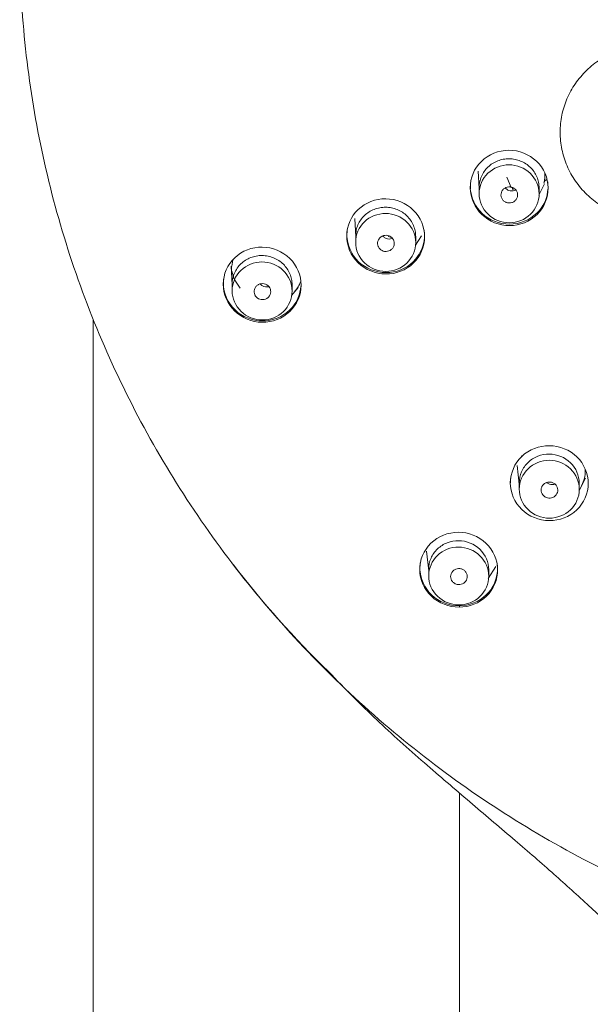
# Model space of a CAD drawing. Units: millimetres. Extents: x 0 to 1050, y 0 to 1485.
# Drawn here: x 668 to 703, y 901 to 960 of the extents above; entities that cross this region are included whole.
import ezdxf

# ---------------------------------------------------------------- set-up
doc = ezdxf.new("R2010")
doc.units = ezdxf.units.MM
doc.header["$LTSCALE"] = 2.5
doc.layers.add('MODEL', color=7, linetype='Continuous', lineweight=20)

msp = doc.modelspace()

# ---------------------------------------------------------------- linework, layer by layer
at = {"layer": 'MODEL', "linetype": 'Continuous'}
for p, q in [((695.829, 951.165), (695.893, 950.122)), ((697.548, 950.789), (697.812, 950.171)), ((695.893, 950.175), (695.893, 949.807)), ((699.473, 949.71), (699.812, 950.386)), ((699.493, 949.789), (699.493, 950.149)), ((699.815, 950.539), (699.798, 950.501)), ((688.428, 948.305), (688.484, 947.221)), ((688.484, 947.266), (688.484, 946.885)), ((692.066, 946.704), (692.432, 947.262)), ((692.084, 946.863), (692.084, 947.234)), ((681.021, 945.454), (681.069, 944.329)), ((681.069, 944.367), (681.069, 943.974)), ((684.646, 943.7), (685.029, 944.167)), ((684.669, 943.947), (684.669, 944.33)), ((672.723, 942.274), (672.723, 795.568)), ((698.18, 933.464), (698.301, 932.344)), ((698.301, 932.44), (698.301, 932.056)), ((701.889, 931.976), (702.278, 932.722)), ((701.901, 932.039), (701.901, 932.411)), ((692.736, 928.318), (692.865, 927.145)), ((692.865, 927.243), (692.865, 926.846)), ((696.44, 926.688), (696.889, 927.402)), ((696.465, 926.825), (696.465, 927.21)), ((694.723, 924.964), (694.723, 925.1)), ((694.723, 795.568), (694.723, 913.784))]:
    msp.add_line(p, q, dxfattribs=at)
for centre, radius, start, end in [((700.071, 950.376), 0.3, 111.65365, 166.63953), ((697.931, 950.878), 1.905, 347.75911, 4.49775), ((700.084, 950.406), 0.3, 111.65401, 145.85312), ((683.206, 945.571), 2.189, 190.9183, 221.16939), ((728.813, 964.181), 60.149, 217.57698, 225.75997)]:
    msp.add_arc(centre, radius, start, end, dxfattribs=at)
for centre, major_axis, start_param, end_param in [((697.765, 950.153), (-0.05, 0), 3.077877, 3.141593), ((697.855, 951.059), (0.95, 0), 4.734002, 4.799881), ((697.855, 951.047), (1, 0), 4.734002, 4.87432), ((690.504, 948.157), (1, 0), 4.734002, 4.807213)]:
    msp.add_ellipse(centre, major_axis=major_axis, ratio=0.970296, start_param=start_param, end_param=end_param, dxfattribs=at)
for points, knots in [([(733.133, 902.166), (728.853, 902.166), (724.584, 902.578), (716.231, 904.201), (712.193, 905.398), (704.386, 908.541), (700.584, 910.517), (693.55, 915.088), (690.289, 917.687), (685.787, 922.059), (684.345, 923.604), (681.651, 926.796), (680.392, 928.446), (676.879, 933.556), (674.882, 937.173), (671.61, 944.847), (670.389, 948.776), (669.155, 954.801), (668.844, 956.831), (668.427, 960.937), (668.322, 963.019), (668.325, 969.199), (668.74, 973.274), (670.39, 981.331), (671.642, 985.336), (674.878, 992.912), (676.865, 996.527), (680.412, 1001.683), (681.69, 1003.355), (684.38, 1006.535), (687.218, 1009.572), (690.345, 1012.327), (693.619, 1014.937), (695.338, 1016.177), (700.655, 1019.626), (704.38, 1021.557), (712.183, 1024.7), (716.303, 1025.918), (724.632, 1027.528), (728.853, 1027.935), (733.133, 1027.935)], [0, 0, 0, 0, 0.0625, 0.0625, 0.125, 0.125, 0.1875, 0.1875, 0.25, 0.25, 0.28125, 0.28125, 0.3125, 0.3125, 0.375, 0.375, 0.4375, 0.4375, 0.46875, 0.46875, 0.5, 0.5, 0.5625, 0.5625, 0.625, 0.625, 0.6875, 0.6875, 0.71875, 0.71875, 0.75, 0.78125, 0.78125, 0.8125, 0.8125, 0.875, 0.875, 0.9375, 0.9375, 1, 1, 1, 1]), ([(706.213, 948.206), (706.034, 948.212), (705.678, 948.222), (704.972, 948.328), (704.113, 948.579), (703.164, 949.072), (702.33, 949.734), (701.646, 950.541), (701.137, 951.461), (700.823, 952.459), (700.716, 953.495), (700.821, 954.531), (701.132, 955.525), (701.638, 956.439), (702.319, 957.239), (703.149, 957.893), (704.095, 958.378), (704.951, 958.624), (705.654, 958.725), (706.009, 958.733), (706.186, 958.735)], [0, 0, 0, 0, 0.031272, 0.062564, 0.12508, 0.187618, 0.250171, 0.312734, 0.3753, 0.437866, 0.500422, 0.562959, 0.625466, 0.68794, 0.750387, 0.812821, 0.875255, 0.937674, 0.968866, 1, 1, 1, 1]), ([(698.817, 948.158), (699.359, 948.441), (699.768, 948.934), (700.111, 950.064), (700.043, 950.696), (699.45, 951.747), (698.938, 952.146), (697.768, 952.486), (697.114, 952.425), (696.032, 951.86), (695.623, 951.367), (695.281, 950.238), (695.352, 949.602), (695.937, 948.562), (696.447, 948.158), (697.629, 947.814), (698.276, 947.876), (698.817, 948.158)], [0, 0, 0, 0, 0.125, 0.125, 0.25, 0.25, 0.375, 0.375, 0.5, 0.5, 0.625, 0.625, 0.75, 0.75, 0.875, 0.875, 1, 1, 1, 1]), ([(695.893, 950.173), (695.893, 950.174), (695.893, 950.175), (695.893, 950.29), (695.905, 950.403), (695.951, 950.626), (695.986, 950.736), (696.076, 950.946), (696.131, 951.046), (696.262, 951.234), (696.339, 951.323), (696.505, 951.482), (696.595, 951.554), (696.793, 951.68), (696.897, 951.733), (697.114, 951.818), (697.227, 951.85), (697.459, 951.893), (697.576, 951.903), (697.811, 951.902), (697.93, 951.889), (698.161, 951.843), (698.273, 951.81), (698.491, 951.721), (698.596, 951.665), (698.791, 951.538), (698.882, 951.465), (699.05, 951.301), (699.125, 951.213), (699.255, 951.023), (699.311, 950.921), (699.401, 950.709), (699.435, 950.6), (699.481, 950.377), (699.493, 950.262), (699.493, 950.149)], [0, 0, 0, 0, 0.000384, 0.000384, 0.062875, 0.062875, 0.125365, 0.125365, 0.187856, 0.187856, 0.250346, 0.250346, 0.312837, 0.312837, 0.375328, 0.375328, 0.437818, 0.437818, 0.500309, 0.500309, 0.5628, 0.5628, 0.62529, 0.62529, 0.687781, 0.687781, 0.750272, 0.750272, 0.812762, 0.812762, 0.875253, 0.875253, 0.937744, 0.937744, 1, 1, 1, 1]), ([(696.426, 948.566), (696.088, 948.892), (695.895, 949.341), (695.891, 950.258), (696.084, 950.71), (696.746, 951.353), (697.215, 951.541), (698.152, 951.541), (698.627, 951.351), (699.294, 950.707), (699.491, 950.252), (699.495, 949.343), (699.306, 948.89), (698.639, 948.241), (698.173, 948.055), (697.232, 948.055), (696.764, 948.24), (696.426, 948.566)], [0, 0, 0, 0, 0.125, 0.125, 0.25, 0.25, 0.375, 0.375, 0.5, 0.5, 0.625, 0.625, 0.75, 0.75, 0.875, 0.875, 1, 1, 1, 1]), ([(700.019, 950.085), (699.991, 949.619), (699.813, 949.161), (699.12, 948.337), (698.545, 948.041), (697.339, 947.925), (696.708, 948.109), (695.785, 948.835), (695.479, 949.354), (695.393, 949.913)], [0, 0, 0, 0, 0.212248, 0.212248, 0.479249, 0.479249, 0.746251, 0.746251, 1, 1, 1, 1]), ([(697.228, 949.581), (697.239, 949.548), (697.254, 949.517), (697.271, 949.488), (697.299, 949.441), (697.336, 949.398), (697.379, 949.362), (697.421, 949.327), (697.471, 949.298), (697.523, 949.279), (697.575, 949.259), (697.632, 949.247), (697.688, 949.245), (697.688, 949.245), (697.688, 949.245), (697.688, 949.245), (697.744, 949.244), (697.801, 949.251), (697.854, 949.267), (697.908, 949.283), (697.959, 949.308), (698.004, 949.341), (698.049, 949.373), (698.088, 949.413), (698.119, 949.458), (698.15, 949.503), (698.174, 949.554), (698.188, 949.606), (698.202, 949.659), (698.207, 949.714), (698.202, 949.768), (698.197, 949.822), (698.183, 949.876), (698.16, 949.926), (698.146, 949.957), (698.128, 949.986), (698.107, 950.014), (698.074, 950.058), (698.033, 950.097), (697.987, 950.128), (697.941, 950.159), (697.888, 950.182), (697.834, 950.196), (697.78, 950.211), (697.723, 950.216), (697.667, 950.213), (697.611, 950.209), (697.555, 950.196), (697.504, 950.174), (697.452, 950.153), (697.404, 950.122), (697.363, 950.086), (697.322, 950.049), (697.287, 950.005), (697.261, 949.957), (697.235, 949.909), (697.217, 949.856), (697.209, 949.803), (697.201, 949.749), (697.202, 949.693), (697.212, 949.64), (697.216, 949.62), (697.222, 949.6), (697.228, 949.581)], [0, 0, 0, 0, 0.033242, 0.033242, 0.033242, 0.086944, 0.086944, 0.086944, 0.140644, 0.140644, 0.140644, 0.194349, 0.194349, 0.194349, 0.194436, 0.194436, 0.194436, 0.248199, 0.248199, 0.248199, 0.301952, 0.301952, 0.301952, 0.355684, 0.355684, 0.355684, 0.40939, 0.40939, 0.40939, 0.463081, 0.463081, 0.463081, 0.516769, 0.516769, 0.516769, 0.55008, 0.55008, 0.55008, 0.603796, 0.603796, 0.603796, 0.657537, 0.657537, 0.657537, 0.711296, 0.711296, 0.711296, 0.765058, 0.765058, 0.765058, 0.818805, 0.818805, 0.818805, 0.872528, 0.872528, 0.872528, 0.926227, 0.926227, 0.926227, 0.979914, 0.979914, 0.979914, 1, 1, 1, 1]), ([(698.093, 950.025), (698.066, 950.011), (697.986, 949.978), (697.837, 949.96), (697.66, 949.995), (697.535, 950.071), (697.477, 950.129), (697.462, 950.148)], [0, 0, 0, 0, 0.134523, 0.379267, 0.634539, 0.889538, 1, 1, 1, 1]), ([(700, 950.526), (700.004, 950.5), (700.007, 950.473), (700.014, 950.407), (700.017, 950.368), (700.02, 950.329)], [0, 0, 0, 0, 0.407543, 0.407543, 1, 1, 1, 1]), ([(689.394, 949.335), (688.823, 949.113), (688.36, 948.667), (687.892, 947.585), (687.888, 946.95), (688.357, 945.845), (688.822, 945.392), (689.949, 944.928), (690.605, 944.919), (691.746, 945.363), (692.208, 945.807), (692.677, 946.892), (692.678, 947.531), (692.214, 948.625), (691.753, 949.081), (690.615, 949.55), (689.965, 949.557), (689.394, 949.335)], [0, 0, 0, 0, 0.125, 0.125, 0.25, 0.25, 0.375, 0.375, 0.5, 0.5, 0.625, 0.625, 0.75, 0.75, 0.875, 0.875, 1, 1, 1, 1]), ([(688.484, 947.264), (688.484, 947.265), (688.484, 947.266), (688.484, 947.381), (688.496, 947.494), (688.542, 947.716), (688.577, 947.827), (688.667, 948.036), (688.723, 948.136), (688.854, 948.324), (688.93, 948.413), (689.096, 948.571), (689.186, 948.643), (689.384, 948.768), (689.488, 948.821), (689.705, 948.906), (689.818, 948.938), (690.05, 948.981), (690.167, 948.991), (690.402, 948.989), (690.521, 948.976), (690.752, 948.93), (690.864, 948.896), (691.082, 948.807), (691.187, 948.751), (691.382, 948.624), (691.473, 948.551), (691.641, 948.387), (691.716, 948.298), (691.846, 948.108), (691.902, 948.006), (691.992, 947.794), (692.026, 947.686), (692.072, 947.462), (692.084, 947.347), (692.084, 947.234)], [0, 0, 0, 0, 0.00041, 0.00041, 0.0629, 0.0629, 0.125391, 0.125391, 0.187881, 0.187881, 0.250372, 0.250372, 0.312863, 0.312863, 0.375353, 0.375353, 0.437844, 0.437844, 0.500334, 0.500334, 0.562825, 0.562825, 0.625316, 0.625316, 0.687806, 0.687806, 0.750297, 0.750297, 0.812787, 0.812787, 0.875278, 0.875278, 0.937769, 0.937769, 1, 1, 1, 1]), ([(689.013, 945.648), (688.676, 945.975), (688.484, 946.425), (688.483, 947.342), (688.678, 947.792), (689.342, 948.432), (689.811, 948.618), (690.749, 948.614), (691.223, 948.422), (691.888, 947.775), (692.083, 947.319), (692.085, 946.411), (691.894, 945.96), (691.225, 945.314), (690.758, 945.13), (689.818, 945.134), (689.35, 945.321), (689.013, 945.648)], [0, 0, 0, 0, 0.125, 0.125, 0.25, 0.25, 0.375, 0.375, 0.5, 0.5, 0.625, 0.625, 0.75, 0.75, 0.875, 0.875, 1, 1, 1, 1]), ([(692.606, 947.152), (692.575, 946.692), (692.397, 946.242), (691.708, 945.423), (691.134, 945.128), (689.926, 945.014), (689.295, 945.199), (688.35, 945.944), (688.035, 946.5), (687.95, 947.277), (687.954, 947.465), (687.982, 947.648)], [0, 0, 0, 0, 0.191477, 0.191477, 0.435349, 0.435349, 0.679221, 0.679221, 0.923093, 0.923093, 1, 1, 1, 1]), ([(689.867, 946.576), (689.885, 946.546), (689.906, 946.517), (689.931, 946.492), (689.969, 946.452), (690.014, 946.418), (690.064, 946.392), (690.113, 946.366), (690.168, 946.349), (690.223, 946.34), (690.223, 946.34), (690.223, 946.34), (690.224, 946.34), (690.279, 946.332), (690.337, 946.333), (690.392, 946.343), (690.447, 946.353), (690.501, 946.372), (690.549, 946.399), (690.598, 946.426), (690.642, 946.461), (690.679, 946.503), (690.715, 946.543), (690.745, 946.591), (690.765, 946.642), (690.785, 946.692), (690.797, 946.746), (690.799, 946.801), (690.801, 946.855), (690.793, 946.91), (690.777, 946.962), (690.76, 947.013), (690.734, 947.063), (690.7, 947.107), (690.679, 947.134), (690.655, 947.159), (690.629, 947.182), (690.587, 947.218), (690.538, 947.247), (690.486, 947.268), (690.434, 947.288), (690.377, 947.3), (690.321, 947.303), (690.265, 947.305), (690.208, 947.299), (690.154, 947.283), (690.101, 947.268), (690.049, 947.243), (690.004, 947.211), (689.958, 947.18), (689.918, 947.14), (689.886, 947.095), (689.855, 947.051), (689.83, 947), (689.816, 946.948), (689.801, 946.896), (689.795, 946.841), (689.799, 946.787), (689.803, 946.732), (689.817, 946.678), (689.839, 946.629), (689.847, 946.61), (689.856, 946.593), (689.867, 946.576)], [0, 0, 0, 0, 0.034091, 0.034091, 0.034091, 0.087812, 0.087812, 0.087812, 0.141529, 0.141529, 0.141529, 0.141596, 0.141596, 0.141596, 0.195409, 0.195409, 0.195409, 0.249214, 0.249214, 0.249214, 0.302975, 0.302975, 0.302975, 0.356676, 0.356676, 0.356676, 0.410327, 0.410327, 0.410327, 0.463961, 0.463961, 0.463961, 0.517593, 0.517593, 0.517593, 0.550927, 0.550927, 0.550927, 0.604672, 0.604672, 0.604672, 0.658467, 0.658467, 0.658467, 0.712281, 0.712281, 0.712281, 0.766075, 0.766075, 0.766075, 0.819818, 0.819818, 0.819818, 0.873501, 0.873501, 0.873501, 0.927142, 0.927142, 0.927142, 0.980778, 0.980778, 0.980778, 1, 1, 1, 1]), ([(690.693, 947.113), (690.682, 947.109), (690.618, 947.087), (690.488, 947.071), (690.311, 947.106), (690.184, 947.183), (690.126, 947.241), (690.109, 947.261)], [0, 0, 0, 0, 0.056669, 0.32241, 0.599531, 0.875249, 1, 1, 1, 1]), ([(690.462, 947.278), (690.463, 947.277), (690.465, 947.272), (690.465, 947.258), (690.461, 947.243), (690.452, 947.232), (690.446, 947.228), (690.443, 947.227), (690.443, 947.226), (690.443, 947.226)], [0, 0, 0, 0, 0.019441, 0.263414, 0.510722, 0.706623, 0.845238, 0.960518, 1, 1, 1, 1]), ([(692.588, 947.61), (692.592, 947.583), (692.595, 947.556), (692.603, 947.491), (692.606, 947.453), (692.608, 947.414)], [0, 0, 0, 0, 0.413047, 0.413047, 1, 1, 1, 1]), ([(681.983, 946.435), (681.413, 946.214), (680.949, 945.769), (680.481, 944.689), (680.477, 944.053), (680.944, 942.95), (681.409, 942.496), (682.538, 942.029), (683.193, 942.019), (684.334, 942.461), (684.795, 942.903), (685.266, 943.988), (685.267, 944.626), (684.803, 945.72), (684.341, 946.177), (683.206, 946.646), (682.554, 946.656), (681.983, 946.435)], [0, 0, 0, 0, 0.125, 0.125, 0.25, 0.25, 0.375, 0.375, 0.5, 0.5, 0.625, 0.625, 0.75, 0.75, 0.875, 0.875, 1, 1, 1, 1]), ([(681.069, 944.365), (681.069, 944.366), (681.069, 944.367), (681.069, 944.482), (681.081, 944.595), (681.127, 944.817), (681.162, 944.927), (681.253, 945.137), (681.308, 945.236), (681.439, 945.424), (681.515, 945.512), (681.681, 945.671), (681.772, 945.742), (681.969, 945.867), (682.073, 945.92), (682.236, 945.983), (682.291, 946.001), (682.404, 946.033), (682.462, 946.047), (682.636, 946.078), (682.752, 946.088), (682.987, 946.086), (683.107, 946.073), (683.337, 946.026), (683.449, 945.992), (683.613, 945.925), (683.667, 945.9), (683.771, 945.845), (683.821, 945.816), (683.968, 945.72), (684.059, 945.647), (684.227, 945.482), (684.301, 945.394), (684.431, 945.204), (684.488, 945.101), (684.578, 944.89), (684.612, 944.781), (684.658, 944.558), (684.669, 944.443), (684.669, 944.33)], [0, 0, 0, 0, 0.000502, 0.000502, 0.062988, 0.062988, 0.125475, 0.125475, 0.187962, 0.187962, 0.250448, 0.250448, 0.312935, 0.312935, 0.375422, 0.375422, 0.406665, 0.406665, 0.437909, 0.437909, 0.500395, 0.500395, 0.562882, 0.562882, 0.625369, 0.625369, 0.656612, 0.656612, 0.687855, 0.687855, 0.750342, 0.750342, 0.812829, 0.812829, 0.875315, 0.875315, 0.937802, 0.937802, 1, 1, 1, 1]), ([(681.035, 945.131), (681.034, 945.165), (681.033, 945.198), (681.035, 945.446), (681.072, 945.658), (681.141, 945.861)], [0, 0, 0, 0, 0.136504, 0.136504, 1, 1, 1, 1]), ([(681.602, 942.733), (681.264, 943.059), (681.071, 943.509), (681.067, 944.425), (681.26, 944.876), (681.923, 945.516), (682.392, 945.702), (683.329, 945.7), (683.804, 945.509), (684.471, 944.863), (684.667, 944.408), (684.671, 943.5), (684.482, 943.049), (683.815, 942.402), (683.348, 942.218), (682.408, 942.22), (681.94, 942.407), (681.602, 942.733)], [0, 0, 0, 0, 0.125, 0.125, 0.25, 0.25, 0.375, 0.375, 0.5, 0.5, 0.625, 0.625, 0.75, 0.75, 0.875, 0.875, 1, 1, 1, 1]), ([(685.193, 944.235), (685.16, 943.78), (684.982, 943.335), (684.298, 942.523), (683.723, 942.228), (682.514, 942.115), (681.883, 942.301), (680.939, 943.047), (680.624, 943.604), (680.538, 944.379), (680.542, 944.566), (680.57, 944.75)], [0, 0, 0, 0, 0.190028, 0.190028, 0.434326, 0.434326, 0.678624, 0.678624, 0.922921, 0.922921, 1, 1, 1, 1]), ([(682.46, 943.672), (682.478, 943.642), (682.5, 943.614), (682.525, 943.589), (682.564, 943.549), (682.61, 943.516), (682.659, 943.491), (682.709, 943.466), (682.763, 943.449), (682.819, 943.442), (682.819, 943.442), (682.819, 943.442), (682.819, 943.442), (682.875, 943.434), (682.932, 943.436), (682.987, 943.446), (683.042, 943.457), (683.095, 943.477), (683.143, 943.504), (683.191, 943.532), (683.235, 943.568), (683.271, 943.609), (683.306, 943.65), (683.335, 943.698), (683.355, 943.748), (683.374, 943.799), (683.385, 943.853), (683.386, 943.907), (683.388, 943.961), (683.379, 944.015), (683.362, 944.067), (683.345, 944.118), (683.318, 944.167), (683.284, 944.21), (683.263, 944.237), (683.239, 944.262), (683.212, 944.284), (683.17, 944.319), (683.121, 944.348), (683.069, 944.368), (683.016, 944.387), (682.96, 944.399), (682.904, 944.4), (682.848, 944.402), (682.791, 944.395), (682.738, 944.379), (682.685, 944.363), (682.634, 944.338), (682.589, 944.305), (682.544, 944.273), (682.505, 944.233), (682.474, 944.188), (682.443, 944.144), (682.419, 944.093), (682.405, 944.041), (682.391, 943.989), (682.386, 943.934), (682.391, 943.88), (682.395, 943.827), (682.41, 943.773), (682.432, 943.724), (682.44, 943.706), (682.45, 943.689), (682.46, 943.672)], [0, 0, 0, 0, 0.034424, 0.034424, 0.034424, 0.088147, 0.088147, 0.088147, 0.141862, 0.141862, 0.141862, 0.141984, 0.141984, 0.141984, 0.195871, 0.195871, 0.195871, 0.249739, 0.249739, 0.249739, 0.303527, 0.303527, 0.303527, 0.357206, 0.357206, 0.357206, 0.410796, 0.410796, 0.410796, 0.464357, 0.464357, 0.464357, 0.517913, 0.517913, 0.517913, 0.551256, 0.551256, 0.551256, 0.60502, 0.60502, 0.60502, 0.658876, 0.658876, 0.658876, 0.712765, 0.712765, 0.712765, 0.766613, 0.766613, 0.766613, 0.820368, 0.820368, 0.820368, 0.874014, 0.874014, 0.874014, 0.927587, 0.927587, 0.927587, 0.981151, 0.981151, 0.981151, 1, 1, 1, 1]), ([(683.275, 944.217), (683.236, 944.208), (683.137, 944.196), (682.975, 944.222), (682.842, 944.296), (682.778, 944.356), (682.759, 944.378)], [0, 0, 0, 0, 0.212668, 0.526949, 0.836487, 1, 1, 1, 1]), ([(685.176, 944.706), (685.18, 944.679), (685.184, 944.653), (685.191, 944.587), (685.194, 944.548), (685.196, 944.509)], [0, 0, 0, 0, 0.410328, 0.410328, 1, 1, 1, 1]), ([(698.452, 934.019), (698.015, 933.602), (697.765, 933.019), (697.763, 931.845), (698.011, 931.257), (698.88, 930.411), (699.487, 930.165), (700.708, 930.155), (701.316, 930.389), (702.189, 931.222), (702.438, 931.804), (702.44, 932.979), (702.189, 933.57), (701.329, 934.408), (700.723, 934.658), (699.491, 934.67), (698.889, 934.436), (698.452, 934.019)], [0, 0, 0, 0, 0.125, 0.125, 0.25, 0.25, 0.375, 0.375, 0.5, 0.5, 0.625, 0.625, 0.75, 0.75, 0.875, 0.875, 1, 1, 1, 1]), ([(701.901, 932.411), (701.899, 932.859), (701.516, 933.776), (700.325, 934.248), (699.397, 934.072), (698.797, 933.691), (698.397, 933.116), (698.3, 932.664), (698.301, 932.435), (698.301, 932.434)], [0, 0, 0, 0, 0.24729, 0.494914, 0.621037, 0.747152, 0.873309, 0.999562, 1, 1, 1, 1]), ([(698.829, 930.825), (698.492, 931.151), (698.301, 931.603), (698.302, 932.51), (698.496, 932.963), (699.16, 933.601), (699.625, 933.787), (700.576, 933.783), (701.04, 933.595), (701.709, 932.945), (701.902, 932.496), (701.901, 931.579), (701.706, 931.13), (701.041, 930.493), (700.571, 930.307), (699.632, 930.312), (699.165, 930.498), (698.829, 930.825)], [0, 0, 0, 0, 0.125, 0.125, 0.25, 0.25, 0.375, 0.375, 0.5, 0.5, 0.625, 0.625, 0.75, 0.75, 0.875, 0.875, 1, 1, 1, 1]), ([(702.26, 933.207), (702.261, 933.188), (702.261, 933.17), (702.261, 932.848), (702.185, 932.548), (702.045, 932.28)], [0, 0, 0, 0, 0.056972, 0.056972, 1, 1, 1, 1]), ([(699.891, 931.566), (699.924, 931.55), (699.959, 931.538), (699.994, 931.529), (700.049, 931.516), (700.106, 931.512), (700.162, 931.517), (700.217, 931.523), (700.273, 931.537), (700.323, 931.56), (700.374, 931.582), (700.421, 931.614), (700.461, 931.652), (700.501, 931.689), (700.535, 931.734), (700.56, 931.782), (700.584, 931.831), (700.601, 931.884), (700.608, 931.937), (700.615, 931.991), (700.612, 932.046), (700.6, 932.099), (700.588, 932.152), (700.567, 932.203), (700.537, 932.249), (700.508, 932.295), (700.47, 932.337), (700.427, 932.371), (700.384, 932.405), (700.334, 932.432), (700.281, 932.451), (700.248, 932.462), (700.214, 932.471), (700.179, 932.475), (700.124, 932.482), (700.067, 932.481), (700.012, 932.47), (699.957, 932.459), (699.904, 932.439), (699.856, 932.411), (699.808, 932.383), (699.764, 932.347), (699.729, 932.306), (699.693, 932.264), (699.664, 932.216), (699.645, 932.166), (699.625, 932.115), (699.615, 932.061), (699.614, 932.007), (699.613, 931.953), (699.622, 931.898), (699.639, 931.847), (699.657, 931.796), (699.683, 931.747), (699.718, 931.704), (699.752, 931.661), (699.794, 931.623), (699.841, 931.594), (699.857, 931.583), (699.874, 931.574), (699.891, 931.566)], [0, 0, 0, 0, 0.034848, 0.034848, 0.034848, 0.088613, 0.088613, 0.088613, 0.142406, 0.142406, 0.142406, 0.196215, 0.196215, 0.196215, 0.249995, 0.249995, 0.249995, 0.303722, 0.303722, 0.303722, 0.357394, 0.357394, 0.357394, 0.411033, 0.411033, 0.411033, 0.464673, 0.464673, 0.464673, 0.518315, 0.518315, 0.518315, 0.551694, 0.551694, 0.551694, 0.605467, 0.605467, 0.605467, 0.659274, 0.659274, 0.659274, 0.713078, 0.713078, 0.713078, 0.766843, 0.766843, 0.766843, 0.820551, 0.820551, 0.820551, 0.874208, 0.874208, 0.874208, 0.927845, 0.927845, 0.927845, 0.981497, 0.981497, 0.981497, 1, 1, 1, 1]), ([(700.438, 932.357), (700.392, 932.341), (700.283, 932.321), (700.111, 932.344), (699.998, 932.401), (699.947, 932.44), (699.943, 932.443)], [0, 0, 0, 0, 0.282757, 0.626432, 0.968675, 1, 1, 1, 1]), ([(702.405, 932.787), (702.409, 932.76), (702.413, 932.734), (702.417, 932.693), (702.419, 932.678), (702.42, 932.664)], [0, 0, 0, 0, 0.650252, 0.650252, 1, 1, 1, 1]), ([(696.488, 925.789), (696.875, 926.249), (697.056, 926.855), (696.923, 928.022), (696.609, 928.58), (695.649, 929.329), (695.018, 929.51), (693.803, 929.391), (693.228, 929.094), (692.456, 928.175), (692.276, 927.572), (692.408, 926.403), (692.726, 925.843), (693.676, 925.1), (694.306, 924.915), (695.53, 925.033), (696.102, 925.329), (696.488, 925.789)], [0, 0, 0, 0, 0.125, 0.125, 0.25, 0.25, 0.375, 0.375, 0.5, 0.5, 0.625, 0.625, 0.75, 0.75, 0.875, 0.875, 1, 1, 1, 1]), ([(696.465, 927.21), (696.463, 927.657), (696.08, 928.574), (694.889, 929.046), (693.961, 928.871), (693.361, 928.492), (692.961, 927.918), (692.864, 927.467), (692.865, 927.238), (692.865, 927.237)], [0, 0, 0, 0, 0.247246, 0.49487, 0.620995, 0.747111, 0.873269, 0.999521, 1, 1, 1, 1]), ([(693.393, 925.616), (693.056, 925.942), (692.865, 926.394), (692.865, 927.3), (693.06, 927.752), (693.724, 928.389), (694.189, 928.574), (695.14, 928.569), (695.604, 928.381), (696.273, 927.731), (696.466, 927.282), (696.465, 926.366), (696.27, 925.918), (695.605, 925.282), (695.135, 925.097), (694.196, 925.102), (693.729, 925.289), (693.393, 925.616)], [0, 0, 0, 0, 0.125, 0.125, 0.25, 0.25, 0.375, 0.375, 0.5, 0.5, 0.625, 0.625, 0.75, 0.75, 0.875, 0.875, 1, 1, 1, 1]), ([(696.989, 927.15), (696.961, 926.685), (696.783, 926.227), (696.091, 925.408), (695.516, 925.112), (694.307, 924.997), (693.676, 925.182), (692.732, 925.923), (692.416, 926.478), (692.331, 927.249), (692.335, 927.435), (692.363, 927.618)], [0, 0, 0, 0, 0.193932, 0.193932, 0.437103, 0.437103, 0.680274, 0.680274, 0.923444, 0.923444, 1, 1, 1, 1]), ([(696.969, 927.585), (696.973, 927.558), (696.977, 927.531), (696.982, 927.484), (696.984, 927.464), (696.985, 927.444)], [0, 0, 0, 0, 0.568829, 0.568829, 1, 1, 1, 1]), ([(694.462, 926.367), (694.496, 926.352), (694.531, 926.34), (694.568, 926.332), (694.622, 926.319), (694.68, 926.316), (694.735, 926.322), (694.791, 926.328), (694.846, 926.343), (694.896, 926.367), (694.946, 926.39), (694.993, 926.422), (695.033, 926.461), (695.072, 926.499), (695.105, 926.544), (695.129, 926.593), (695.153, 926.641), (695.169, 926.695), (695.175, 926.748), (695.181, 926.802), (695.178, 926.857), (695.165, 926.909), (695.152, 926.962), (695.13, 927.013), (695.101, 927.058), (695.071, 927.104), (695.032, 927.145), (694.989, 927.178), (694.945, 927.212), (694.895, 927.238), (694.842, 927.256), (694.809, 927.267), (694.775, 927.275), (694.74, 927.279), (694.684, 927.285), (694.627, 927.283), (694.572, 927.271), (694.518, 927.26), (694.465, 927.239), (694.417, 927.21), (694.37, 927.182), (694.327, 927.145), (694.292, 927.103), (694.257, 927.061), (694.229, 927.013), (694.21, 926.962), (694.191, 926.911), (694.182, 926.857), (694.181, 926.803), (694.181, 926.749), (694.191, 926.695), (694.209, 926.644), (694.227, 926.593), (694.254, 926.544), (694.289, 926.502), (694.324, 926.46), (694.366, 926.423), (694.413, 926.394), (694.429, 926.384), (694.446, 926.375), (694.462, 926.367)], [0, 0, 0, 0, 0.035522, 0.035522, 0.035522, 0.089327, 0.089327, 0.089327, 0.143186, 0.143186, 0.143186, 0.197071, 0.197071, 0.197071, 0.250898, 0.250898, 0.250898, 0.304623, 0.304623, 0.304623, 0.358244, 0.358244, 0.358244, 0.411807, 0.411807, 0.411807, 0.465374, 0.465374, 0.465374, 0.518945, 0.518945, 0.518945, 0.552371, 0.552371, 0.552371, 0.606193, 0.606193, 0.606193, 0.660076, 0.660076, 0.660076, 0.713949, 0.713949, 0.713949, 0.767747, 0.767747, 0.767747, 0.821436, 0.821436, 0.821436, 0.875033, 0.875033, 0.875033, 0.928591, 0.928591, 0.928591, 0.982182, 0.982182, 0.982182, 1, 1, 1, 1]), ([(686.848, 921.088), (687.896, 920.012), (689.609, 918.257), (692.547, 915.645), (695.274, 913.311), (697.84, 911.134), (700.194, 909.1), (702.322, 907.184), (704.21, 905.378), (705.878, 903.659), (707.322, 902.036), (708.586, 900.463), (709.714, 898.915), (710.72, 897.299), (711.588, 895.585), (712.641, 893.255), (713.829, 890.267), (714.926, 886.544), (715.716, 882.714), (716.27, 878.834), (716.643, 874.934), (716.918, 871.026), (717.179, 866.374), (717.403, 860.978), (717.588, 854.864), (717.725, 848.883), (717.825, 843.151), (717.881, 838.884), (717.913, 835.893), (717.932, 833.969), (717.952, 831.783), (717.97, 829.325), (717.988, 826.595), (718.005, 823.592), (718.02, 820.194), (718.033, 816.383), (718.045, 812.131), (718.054, 807.58), (718.062, 802.854), (718.066, 799.971), (718.068, 798.354)], [0, 0, 0, 0, 0.030936, 0.060006, 0.08721, 0.112548, 0.136023, 0.157633, 0.177379, 0.195264, 0.212004, 0.226764, 0.241015, 0.255374, 0.269843, 0.284415, 0.313103, 0.342196, 0.371516, 0.400805, 0.430055, 0.459265, 0.488438, 0.534149, 0.579821, 0.624957, 0.667663, 0.707753, 0.720179, 0.734415, 0.750675, 0.76896, 0.789269, 0.811602, 0.83596, 0.865091, 0.896672, 0.930702, 0.967182, 1, 1, 1, 1])]:
    msp.add_open_spline(points, degree=3, knots=knots, dxfattribs=at)
for points in [[(695.374, 950.091), (695.363, 950.248), (695.37, 950.405), (695.393, 950.559)], [(697.811, 950.17), (697.815, 950.162), (697.816, 950.155), (697.814, 950.151)], [(685.173, 944.508), (685.093, 944.302), (684.981, 944.109), (684.841, 943.938)], [(698.405, 933.98), (698.42, 934.013), (698.437, 934.046), (698.454, 934.077)], [(697.776, 932.427), (697.772, 932.557), (697.78, 932.688), (697.799, 932.816)]]:
    msp.add_open_spline(points, degree=3, dxfattribs=at)

doc.saveas('drawing.dxf')
